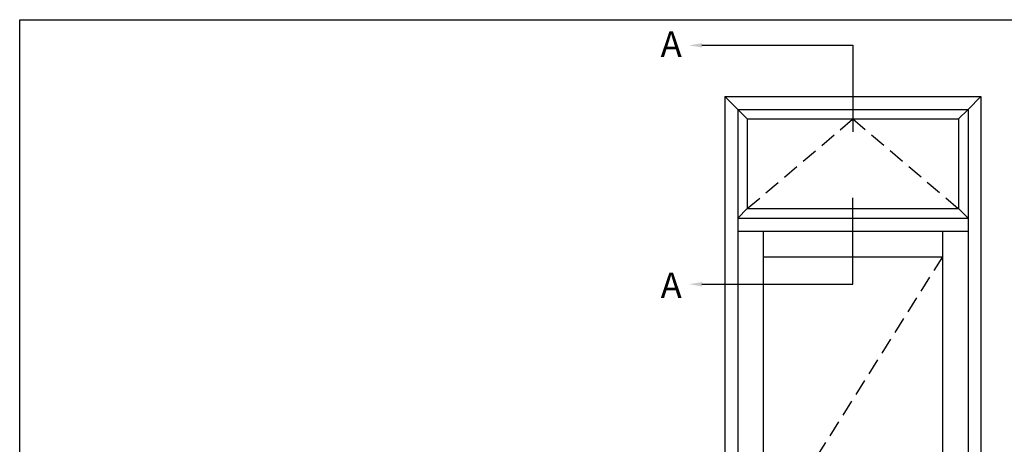
# Model space of a CAD drawing. Units: millimetres. Extents: x 0 to 356, y 0 to 484.
# Drawn here: x 0 to 192, y 401 to 484 of the extents above; entities that cross this region are included whole.
import ezdxf

# ---------------------------------------------------------------- set-up
doc = ezdxf.new("R2010")
doc.units = ezdxf.units.MM
doc.header["$LTSCALE"] = 0.25
doc.linetypes.add('DASHED', pattern=[19.049999999999997, 12.7, -6.35])
doc.layers.get('0').update_dxf_attribs({"plot": 0})
doc.layers.add('APL Notes', color=7, linetype='Continuous')
doc.styles.add('Arial-Bold', font='ARIALBD.TTF')

msp = doc.modelspace()

# ---------------------------------------------------------------- linework, layer by layer
at = {"color": 253}
msp.add_lwpolyline([(0, 0), (0, 483.9999999999999), (356, 483.9999999999999), (356, 0)], close=True, dxfattribs=at)
at = {"layer": 'APL Notes', "color": 2}
for p, q in [((137.7664161107941, 468.9999999999997), (187.7664161107941, 469.0000000000001)), ((137.7664161107941, 468.9999999999997), (137.7664161107941, 319.0000000000007)), ((140.2664161107941, 466.4999999999997), (137.7664161107941, 468.9999999999997)), ((185.2664161107945, 466.5000000000001), (187.7664161107941, 469.0000000000001)), ((187.7664161107941, 469.0000000000001), (187.7664161107941, 318.9999999999992)), ((140.2664161107941, 466.4999999999997), (185.2664161107945, 466.5000000000001)), ((140.2664161107941, 466.4999999999997), (140.2664161107941, 321.4999999999998)), ((185.2664161107945, 466.5000000000001), (185.2664161107941, 321.4999999999998)), ((140.2664161107941, 445.2500000000001), (185.2664161107945, 445.2500000000001)), ((140.2664161107941, 442.7499999999995), (185.2664161107945, 442.7500000000001)), ((145.2664161107941, 442.7499999999998), (145.2664161107941, 321.4999999999998)), ((180.2664161107941, 442.7500000000001), (180.2664161107941, 321.4999999999998)), ((145.2664161107941, 437.7499999999998), (180.2664161107941, 437.7499999999998))]:
    msp.add_line(p, q, dxfattribs=at)
at = {"layer": 'APL Notes', "color": 9}
for p, q in [((140.2664161107941, 466.4999999999997), (142.1414161107941, 464.6250000000001)), ((183.3914161107945, 464.6250000000001), (185.2664161107945, 466.5000000000001)), ((142.1414161107941, 464.6249999999997), (183.3914161107945, 464.6250000000001)), ((142.1414161107941, 464.6250000000001), (142.1414161107941, 447.1250000000001)), ((183.3914161107945, 464.6250000000001), (183.3914161107941, 447.1250000000001)), ((140.2664161107941, 445.2500000000001), (142.1414161107941, 447.1250000000001)), ((142.1414161107941, 447.1250000000001), (183.3914161107941, 447.1250000000001)), ((185.2664161107945, 445.2500000000001), (183.3914161107941, 447.1250000000001))]:
    msp.add_line(p, q, dxfattribs=at)
at = {"layer": 'APL Notes', "linetype": 'DASHED'}
for p, q in [((142.1414161107941, 447.1250000000001), (162.7664161107945, 464.6249999999999)), ((162.7664161107945, 464.6249999999999), (183.3914161107941, 447.1250000000001)), ((180.2664161107941, 437.7499999999998), (145.2664161107941, 382.1249999999998))]:
    msp.add_line(p, q, dxfattribs=at)
at = {"layer": 'APL Notes'}
msp.add_lwpolyline([(133.2664161107941, 478.9999999999999), (162.7664161107941, 478.9999999999999), (162.7664161107941, 462.1249999999998)], dxfattribs=at)
at = {"layer": 'APL Notes', "extrusion": (0, 0, -1)}
msp.add_lwpolyline([(-133.266416110794, 432.3749999999995), (-162.766416110794, 432.3749999999995), (-162.7664161107941, 449.2499999999997)], dxfattribs=at)
at = {"layer": 'APL Notes'}
msp.add_solid([(133.2664161107941, 478.5833333333332), (130.7664161107941, 478.9999999999999), (133.2664161107941, 479.4166666666666)], dxfattribs=at)
at = {"layer": 'APL Notes', "extrusion": (0, 0, -1)}
msp.add_solid([(-133.266416110794, 432.7916666666662), (-130.766416110794, 432.3749999999995), (-133.266416110794, 431.9583333333329)], dxfattribs=at)

# ---------------------------------------------------------------- texts
at = {"layer": 'APL Notes', "style": 'Arial-Bold'}
for p in [(125.198351895447, 476.721092417503), (125.1983518954469, 429.6539075824965)]:
    msp.add_text('A', height=5, dxfattribs=at).set_placement(p)

doc.saveas('drawing.dxf')
